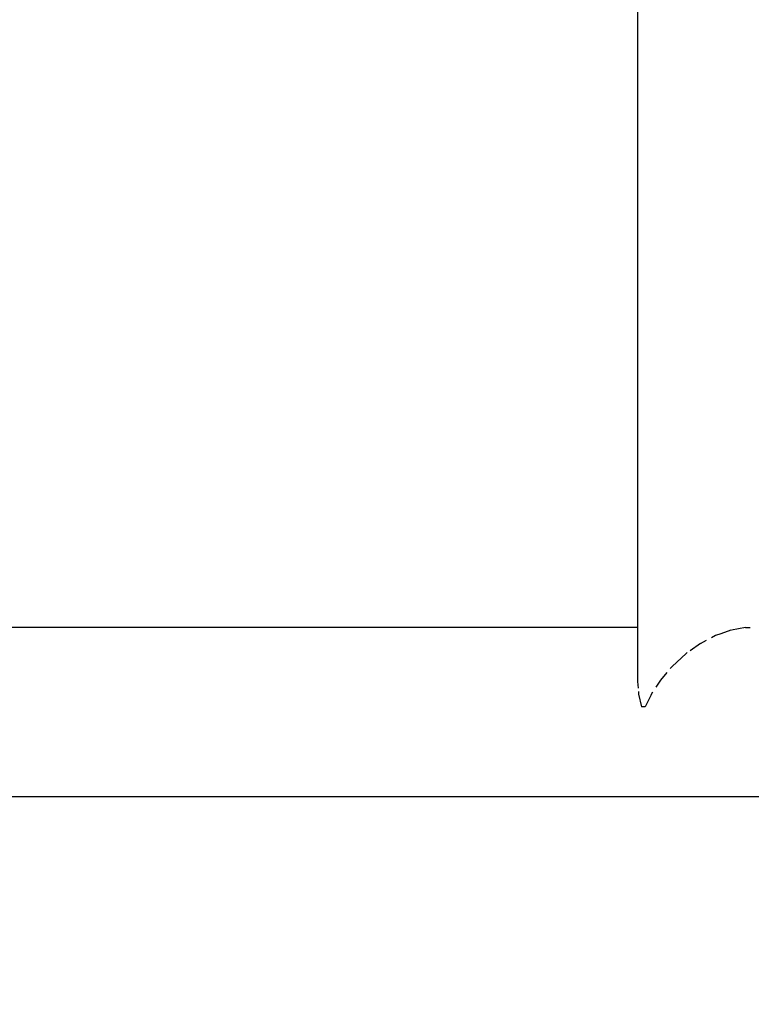
# Model space of a CAD drawing. Units: millimetres. Extents: x 691 to 2050, y -66 to 374.
# Drawn here: x 1440 to 1455, y 29 to 49 of the extents above; entities that cross this region are included whole.
import ezdxf

# ---------------------------------------------------------------- set-up
doc = ezdxf.new("R2010")
doc.units = ezdxf.units.MM
doc.header["$PDSIZE"] = -1
doc.layers.add('VP-DIM', color=7, linetype='Continuous')
doc.layers.add('VP-EQ', color=7, linetype='Continuous', true_color=0x8a3492)
doc.dimstyles.new('Strefa', dxfattribs={"dimtxt": 14, "dimasz": 20, "dimexe": 20, "dimexo": 50, "dimgap": 20, "dimtad": 0, "dimdec": 0, "dimzin": 0, "dimdsep": 46, "dimtxsty": 'Standard', "dimcen": 0.09, "dimadec": 0, "dimazin": 0, "dimtfac": 1, "dimtdec": 4, "dimtofl": 0, "dimtmove": 0, "dimatfit": 3, "dimfxl": 70, "dimfxlon": 1, "dimtolj": 1, "dimtzin": 0, "dimarcsym": 0})

# ---------------------------------------------------------------- blocks, each defined once
blk = doc.blocks.new('*D182')
at = {"layer": 'Defpoints', "color": 0}
for p in [(1379.687, 182.495), (1944.824, 182.495), (1379.119, -65.596)]:
    blk.add_point(p, dxfattribs=at)
at = {"layer": 'VP-DIM', "color": 0, "lineweight": -2}
for p, q in [((1874.824, 182.495), (1964.824, 182.495)), ((1944.824, 162.495), (1944.824, 97.116)), ((1944.824, -45.596), (1944.824, 19.783)), ((1874.824, -65.596), (1964.824, -65.596))]:
    blk.add_line(p, q, dxfattribs=at)
at = {"layer": 'VP-DIM', "color": 0}
for points in [[(1948.157, 162.495), (1941.49, 162.495), (1944.824, 182.495)], [(1941.49, -45.596), (1948.157, -45.596), (1944.824, -65.596)]]:
    blk.add_solid(points, dxfattribs=at)
at = {"layer": 'VP-DIM', "color": 0, "insert": (1944.824, 58.45), "char_height": 14, "attachment_point": 5, "rotation": 90}
blk.add_mtext('\\A1;248', dxfattribs=at)
blk = doc.blocks.new('st05202')
at = {"layer": 'VP-EQ', "color": 0}
for p, q in [((1449.742, 111.72), (1449.742, 77.172)), ((1453.112, 102.808), (1453.112, 80.574)), ((1451.783, 80.554), (1451.527, 80.495)), ((1451.836, 80.559), (1451.783, 80.554)), ((1452.031, 80.574), (1451.902, 80.564)), ((1453.112, 80.574), (1452.031, 80.574)), ((1496.542, 80.574), (1453.112, 80.574)), ((1451.527, 80.423), (1451.527, 80.495)), ((1451.766, 80.308), (1451.527, 80.423)), ((1451.766, 80.308), (1451.825, 80.27)), ((1452.061, 80.119), (1451.921, 80.209)), ((1452.212, 79.991), (1452.061, 80.119)), ((1452.293, 79.924), (1452.334, 79.889)), ((1452.593, 79.606), (1452.334, 79.889)), ((1452.593, 79.606), (1452.607, 79.586)), ((1452.792, 79.321), (1452.646, 79.53)), ((1452.792, 79.321), (1452.852, 79.206)), ((1452.947, 79.023), (1452.904, 79.106)), ((1452.983, 78.917), (1452.947, 79.023)), ((1453.054, 78.722), (1452.983, 78.917)), ((1453.105, 78.426), (1453.054, 78.708)), ((1453.105, 78.426), (1453.105, 78.336))]:
    blk.add_line(p, q, dxfattribs=at)
blk = doc.blocks.new('ST0520 2D')
at = {"layer": 'VP-EQ', "color": 0, "rotation": 90.00000000000001}
blk.add_blockref('st05202', (1533.324, -1416.329), dxfattribs=at)

msp = doc.modelspace()

# ---------------------------------------------------------------- block references
at = {"layer": 'VP-EQ', "color": 0}
msp.add_blockref('ST0520 2D', (0, 0), dxfattribs=at)

# ---------------------------------------------------------------- dimensions: what is measured, and where the dimension line sits
at = {"layer": 'VP-DIM', "color": 0}
dim = msp.add_linear_dim(base=(1944.824, 182.495), p1=(1379.119, -65.596), p2=(1379.687, 182.495), angle=90, dimstyle='Strefa', dxfattribs=at)
dim.commit()
dim.dimension.update_dxf_attribs({"geometry": '*D182', "text_midpoint": (1944.824, 58.45)})

doc.saveas('drawing.dxf')
